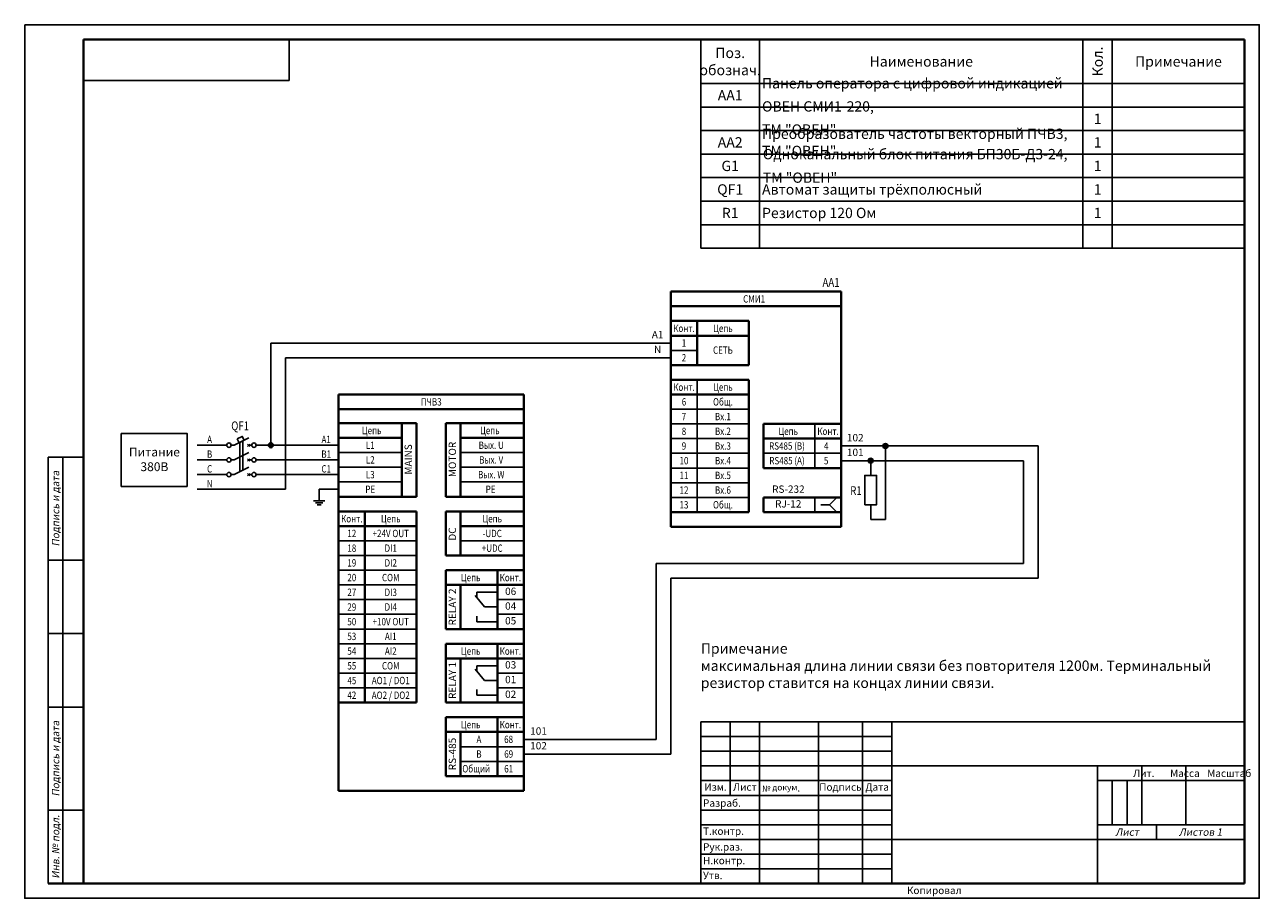
# Model space of a CAD drawing. Units: millimetres. Extents: x 0 to 420, y 0 to 297.
import ezdxf
from ezdxf.enums import TextEntityAlignment as Align

# ---------------------------------------------------------------- set-up
doc = ezdxf.new("R2010")
doc.units = ezdxf.units.MM
doc.styles.add('gost2304', font='Gost.shx', dxfattribs={"width": 0.8, "oblique": 15, "height": 2.5})
doc.styles.add('ДЛЯ текста', font='Gost.shx', dxfattribs={"width": 0.8, "oblique": 15, "height": 3.5})

msp = doc.modelspace()

# ---------------------------------------------------------------- hatches: boundary and pattern name
at = {"ltscale": 2}
h = msp.add_hatch(color=0, dxfattribs=at)
edge = h.paths.add_edge_path()
edge.add_arc((83.73, 154.04), 0.839, 0, 360)
h = msp.add_hatch(color=0, dxfattribs=at)
edge = h.paths.add_edge_path()
edge.add_arc((292.8, 153.78), 0.839, 0, 360)
h = msp.add_hatch(color=0, dxfattribs=at)
edge = h.paths.add_edge_path()
edge.add_arc((287.8, 148.78), 0.839, 0, 360)

# ---------------------------------------------------------------- linework, layer by layer
at = {"color": 0}
for p, q in [((0, 0), (0, 297)), ((0, 0), (0, 297)), ((90, 278), (90, 292)), ((90, 278), (90, 292)), ((20, 278), (90, 278)), ((20, 278), (90, 278)), ((20, 278), (90, 278)), ((20, 278), (90, 278)), ((71.23, 154.04), (76.23, 156.54)), ((70.23, 154.04), (71.23, 154.04)), ((71.23, 149.04), (76.23, 151.54)), ((75.84, 154.43), (76.62, 153.65)), ((75.84, 153.65), (76.62, 154.43)), ((77.23, 154.04), (76.23, 154.04)), ((8, 150), (8, 5)), ((8, 150), (20, 150)), ((13, 150), (13, 5)), ((70.23, 149.04), (71.23, 149.04)), ((75.84, 149.43), (76.62, 148.65)), ((75.84, 148.65), (76.62, 149.43)), ((77.23, 149.04), (76.23, 149.04)), ((70.23, 144.04), (71.23, 144.04)), ((71.23, 144.04), (76.23, 146.54)), ((75.84, 144.43), (76.62, 143.65)), ((75.84, 143.65), (76.62, 144.43)), ((77.23, 144.04), (76.23, 144.04)), ((8, 115), (20, 115)), ((166.84, 106.54), (161.84, 106.54)), ((8, 90), (20, 90)), ((166.84, 81.54), (161.84, 81.54)), ((8, 65), (20, 65)), ((230, 60), (230, 5)), ((230, 60), (415, 60)), ((230, 60), (230, 5)), ((240, 60), (240, 35)), ((240, 60), (240, 35)), ((250, 60), (250, 5)), ((270, 60), (270, 5)), ((285, 60), (285, 5)), ((295, 60), (295, 5)), ((230, 55), (295, 55)), ((230, 50), (295, 50)), ((230, 45), (295, 45)), ((295, 45), (415, 45)), ((365, 45), (365, 5)), ((380, 45), (380, 25)), ((395, 45), (395, 25)), ((230, 40), (295, 40)), ((365, 40), (415, 40)), ((370, 40), (370, 25)), ((375, 40), (375, 25)), ((230, 35), (295, 35)), ((8, 30), (20, 30)), ((230, 30), (295, 30)), ((230, 25), (295, 25)), ((365, 25), (415, 25)), ((385, 25), (385, 20)), ((230, 20), (295, 20)), ((295, 20), (415, 20)), ((230, 15), (295, 15)), ((230, 15), (295, 15)), ((230, 10), (295, 10)), ((230, 10), (295, 10)), ((230, 5), (415, 5)), ((230, 5), (415, 5))]:
    msp.add_line(p, q, dxfattribs=at)
at = {"color": 0, "lineweight": 40}
for p, q in [((20, 292), (20, 5)), ((415, 292), (20, 292)), ((20, 292), (20, 5)), ((415, 292), (415, 5)), ((274.84, 136.28), (269.84, 136.28)), ((274.84, 136.28), (269.84, 136.28)), ((277.8, 131.28), (251.3, 131.28)), ((277.8, 131.28), (251.3, 131.28)), ((415, 5), (8, 5))]:
    msp.add_line(p, q, dxfattribs=at)
at = {"color": 0, "ltscale": 100}
for p, q in [((236, 292), (230, 292)), ((242, 292), (236, 292)), ((250, 292), (242, 292)), ((320, 292), (250, 292)), ((360, 292), (250, 292)), ((383, 292), (320, 292)), ((370, 292), (360, 292)), ((360, 292), (360, 221)), ((415, 292), (370, 292)), ((370, 292), (370, 221)), ((393, 292), (383, 292)), ((415, 292), (393, 292)), ((415, 292), (415, 277)), ((68.73, 154.04), (58.73, 154.04)), ((68.73, 149.04), (58.73, 149.04)), ((68.73, 144.04), (58.73, 144.04))]:
    msp.add_line(p, q, dxfattribs=at)
at = {"color": 7}
for p, q in [((230, 292), (415, 292)), ((230, 221), (230, 292)), ((250, 221), (250, 292)), ((230, 277), (415, 277)), ((230, 269), (415, 269)), ((230, 261), (415, 261)), ((230, 253), (415, 253)), ((230, 245), (415, 245)), ((230, 245), (415, 245)), ((230, 237), (415, 237)), ((230, 237), (415, 237)), ((230, 237), (415, 237)), ((230, 229), (415, 229)), ((230, 229), (415, 229)), ((230, 229), (415, 229)), ((230, 229), (415, 229)), ((230, 221), (415, 221)), ((230, 60), (415, 60))]:
    msp.add_line(p, q, dxfattribs=at)
at = {"lineweight": 40, "ltscale": 100}
for p, q in [((219.8, 201.28), (219.8, 206.28)), ((219.8, 206.28), (277.8, 206.28)), ((277.8, 161.28), (277.8, 206.28)), ((219.8, 196.28), (219.8, 201.28)), ((219.8, 201.28), (235.55, 201.28)), ((235.55, 201.28), (245.55, 201.28)), ((245.55, 201.28), (277.8, 201.28)), ((219.8, 196.28), (219.8, 191.28)), ((219.8, 196.28), (246.3, 196.28)), ((228.77, 196.28), (228.77, 181.28)), ((246.3, 196.28), (246.3, 181.28)), ((219.8, 191.28), (219.8, 186.28)), ((219.8, 191.28), (246.3, 191.28)), ((219.8, 186.28), (219.8, 181.28)), ((219.8, 181.28), (246.3, 181.28)), ((219.8, 181.28), (219.8, 176.28)), ((219.8, 176.28), (219.8, 171.28)), ((219.8, 176.28), (246.3, 176.28)), ((246.3, 176.28), (246.3, 131.28)), ((106.8, 171.26), (169.8, 171.26)), ((106.8, 166.28), (106.8, 171.26)), ((106.8, 171.26), (106.8, 161.54)), ((169.8, 171.26), (169.8, 166.28)), ((219.8, 171.28), (219.8, 166.28)), ((219.8, 171.28), (246.3, 171.28)), ((219.8, 171.28), (246.3, 171.28)), ((169.8, 166.28), (106.8, 166.28)), ((169.8, 161.54), (169.8, 166.96)), ((219.8, 166.28), (219.8, 161.28)), ((106.8, 161.54), (106.8, 156.54)), ((106.8, 161.54), (133.3, 161.54)), ((128.3, 161.54), (128.3, 136.54)), ((133.3, 161.54), (133.3, 136.54)), ((143.3, 161.54), (169.8, 161.54)), ((143.3, 161.54), (143.3, 136.54)), ((148.3, 161.54), (148.3, 136.54)), ((169.8, 156.54), (169.8, 161.54)), ((219.8, 161.28), (219.8, 156.28)), ((219.8, 161.28), (219.8, 156.28)), ((251.3, 161.28), (251.3, 146.28)), ((277.8, 161.28), (251.3, 161.28)), ((277.8, 161.28), (277.8, 156.28)), ((106.8, 156.54), (106.8, 151.54)), ((106.8, 156.54), (128.3, 156.54)), ((148.3, 156.54), (169.8, 156.54)), ((169.8, 151.54), (169.8, 156.54)), ((219.8, 156.28), (219.8, 151.28)), ((277.8, 156.28), (251.3, 156.28)), ((277.8, 156.28), (251.3, 156.28)), ((277.8, 156.28), (277.8, 151.28)), ((106.8, 151.54), (106.8, 146.54)), ((169.8, 146.54), (169.8, 151.54)), ((219.8, 151.28), (219.8, 146.28)), ((277.8, 151.28), (277.8, 146.28)), ((106.8, 146.54), (106.8, 141.54)), ((169.8, 141.54), (169.8, 146.54)), ((219.8, 146.28), (219.8, 131.28)), ((251.3, 146.28), (277.8, 146.28)), ((277.8, 146.28), (277.8, 136.28)), ((106.8, 141.54), (106.8, 136.54)), ((169.8, 136.54), (169.8, 141.54)), ((106.8, 136.54), (106.8, 131.54)), ((133.3, 136.54), (106.8, 136.54)), ((143.3, 136.54), (169.8, 136.54)), ((169.8, 131.54), (169.8, 136.54)), ((251.3, 136.28), (251.3, 131.28)), ((277.8, 136.28), (251.3, 136.28)), ((277.8, 136.28), (277.8, 131.28)), ((106.8, 131.54), (106.8, 126.54)), ((106.8, 131.54), (133.3, 131.54)), ((115.76, 131.54), (115.76, 66.54)), ((133.3, 131.54), (133.3, 66.54)), ((143.3, 131.54), (143.3, 116.54)), ((169.8, 131.54), (143.3, 131.54)), ((148.3, 131.54), (148.3, 116.54)), ((169.8, 126.54), (169.8, 131.54)), ((169.8, 126.54), (169.8, 131.54)), ((219.8, 131.28), (246.3, 131.28)), ((219.8, 131.28), (219.8, 126.28)), ((277.8, 131.28), (251.3, 131.28)), ((277.8, 126.28), (277.8, 131.28)), ((106.8, 126.54), (106.8, 121.54)), ((106.8, 126.54), (133.3, 126.54)), ((148.3, 126.54), (169.84, 126.54)), ((169.8, 121.54), (169.8, 126.54)), ((169.8, 121.54), (169.8, 126.54)), ((219.8, 126.28), (277.8, 126.28)), ((106.8, 121.54), (106.8, 116.54)), ((169.8, 116.54), (169.8, 121.54)), ((169.8, 116.54), (169.8, 121.54)), ((106.8, 116.54), (106.8, 111.54)), ((143.3, 116.54), (169.8, 116.54)), ((169.8, 106.54), (169.8, 116.54)), ((106.8, 111.54), (106.8, 106.54)), ((143.3, 111.54), (169.8, 111.54)), ((160.84, 111.54), (143.3, 111.54)), ((143.3, 111.54), (143.3, 91.54)), ((160.84, 91.54), (160.84, 111.54)), ((169.8, 106.54), (169.8, 111.54)), ((169.8, 111.54), (169.8, 106.54)), ((106.8, 106.54), (106.8, 101.4)), ((143.3, 106.54), (169.8, 106.54)), ((148.3, 106.54), (148.3, 91.54)), ((169.8, 101.54), (169.8, 106.54)), ((169.8, 106.54), (169.8, 101.54)), ((106.8, 101.4), (106.8, 96.54)), ((169.8, 96.54), (169.8, 101.54)), ((169.8, 101.54), (169.8, 96.54)), ((106.8, 96.54), (106.8, 91.54)), ((169.8, 91.54), (169.8, 96.54)), ((169.8, 96.54), (169.8, 91.54)), ((106.8, 91.54), (106.8, 86.54)), ((143.3, 91.54), (160.84, 91.54)), ((169.8, 91.54), (160.84, 91.54)), ((169.8, 86.54), (169.8, 91.54)), ((106.8, 86.54), (106.8, 81.54)), ((143.3, 86.54), (169.8, 86.54)), ((143.3, 66.54), (143.3, 86.54)), ((160.84, 86.54), (160.84, 66.54)), ((169.8, 81.54), (169.8, 86.54)), ((169.8, 86.54), (169.8, 81.54)), ((106.8, 81.54), (106.8, 76.54)), ((143.3, 81.54), (169.8, 81.54)), ((148.3, 81.54), (148.3, 66.54)), ((169.8, 76.54), (169.8, 81.54)), ((169.8, 81.54), (169.8, 76.54)), ((106.8, 76.54), (106.8, 71.54)), ((169.8, 71.54), (169.8, 76.54)), ((169.8, 76.54), (169.8, 71.54)), ((106.8, 71.54), (106.8, 66.54)), ((169.8, 66.54), (169.8, 71.54)), ((169.8, 71.54), (169.8, 66.54)), ((106.8, 66.54), (106.8, 36.54)), ((133.3, 66.54), (106.8, 66.54)), ((169.8, 66.54), (143.3, 66.54)), ((169.8, 61.54), (169.8, 66.54)), ((143.3, 61.54), (169.8, 61.54)), ((143.3, 41.54), (143.3, 61.54)), ((160.84, 61.54), (160.84, 41.54)), ((169.8, 56.54), (169.8, 61.54)), ((169.8, 61.54), (169.8, 56.54)), ((143.3, 56.54), (160.84, 56.54)), ((148.3, 56.54), (148.3, 41.54)), ((160.84, 56.54), (169.8, 56.54)), ((169.8, 51.54), (169.8, 56.54)), ((169.8, 56.54), (169.8, 51.54)), ((169.8, 46.54), (169.8, 51.54)), ((169.8, 51.54), (169.8, 46.54)), ((169.8, 41.54), (169.8, 46.54)), ((169.8, 46.54), (169.8, 41.54)), ((169.8, 41.54), (143.3, 41.54)), ((169.8, 36.54), (169.8, 41.54)), ((106.8, 36.54), (169.8, 36.54))]:
    msp.add_line(p, q, dxfattribs=at)
at = {"ltscale": 0.05}
for p, q in [((246.3, 196.28), (219.8, 196.28)), ((246.3, 196.28), (228.77, 196.28)), ((246.3, 191.28), (219.8, 191.28)), ((246.3, 191.28), (219.8, 191.28)), ((228.77, 191.28), (246.3, 191.28)), ((228.77, 191.28), (246.3, 191.28)), ((246.3, 181.28), (219.8, 181.28)), ((228.77, 181.28), (246.3, 181.28)), ((246.3, 181.28), (228.77, 181.28)), ((246.3, 176.28), (219.8, 176.28)), ((246.3, 176.28), (228.77, 176.28)), ((246.3, 171.28), (219.8, 171.28)), ((246.3, 171.28), (219.8, 171.28)), ((228.77, 171.28), (246.3, 171.28)), ((228.77, 171.28), (246.3, 171.28)), ((228.77, 171.28), (246.3, 171.28)), ((169.8, 166.28), (106.8, 166.28)), ((246.3, 166.28), (219.8, 166.28)), ((124.34, 161.54), (106.8, 161.54)), ((124.34, 161.54), (106.8, 161.54)), ((152.27, 161.54), (169.8, 161.54)), ((152.27, 161.54), (169.8, 161.54)), ((246.3, 161.28), (219.8, 161.28)), ((251.3, 161.28), (268.84, 161.28)), ((251.3, 161.28), (277.8, 161.28)), ((106.8, 156.54), (128.3, 156.54)), ((128.3, 156.54), (106.8, 156.54)), ((169.8, 156.54), (148.3, 156.54)), ((148.3, 156.54), (169.8, 156.54)), ((246.3, 156.28), (219.8, 156.28)), ((268.84, 156.28), (251.3, 156.28)), ((268.84, 156.28), (251.3, 156.28)), ((251.3, 156.28), (277.8, 156.28)), ((268.84, 156.28), (251.3, 156.28)), ((251.3, 156.28), (277.8, 156.28)), ((106.8, 151.54), (128.3, 151.54)), ((169.8, 151.54), (148.3, 151.54)), ((246.3, 151.28), (219.8, 151.28)), ((251.3, 151.28), (277.8, 151.28)), ((128.3, 146.54), (106.8, 146.54)), ((148.3, 146.54), (169.8, 146.54)), ((246.3, 146.28), (219.8, 146.28)), ((268.84, 146.28), (251.3, 146.28)), ((251.3, 146.28), (277.8, 146.28)), ((106.8, 141.54), (128.3, 141.54)), ((169.8, 141.54), (148.3, 141.54)), ((246.3, 141.28), (219.8, 141.28)), ((124.34, 136.54), (106.8, 136.54)), ((152.27, 136.54), (169.8, 136.54)), ((246.3, 136.28), (219.8, 136.28)), ((133.3, 131.54), (106.8, 131.54)), ((133.3, 131.54), (115.76, 131.54)), ((148.3, 131.54), (169.8, 131.54)), ((148.3, 131.54), (169.8, 131.54)), ((133.3, 126.54), (106.8, 126.54)), ((133.3, 126.54), (106.8, 126.54)), ((115.76, 126.54), (133.3, 126.54)), ((115.76, 126.54), (133.3, 126.54)), ((169.8, 126.54), (148.3, 126.54)), ((148.3, 126.54), (169.8, 126.54)), ((148.3, 126.54), (169.8, 126.54)), ((115.76, 121.54), (133.3, 121.54)), ((148.3, 121.54), (169.8, 121.54)), ((115.76, 116.54), (133.3, 116.54)), ((169.8, 116.54), (148.3, 116.54)), ((133.3, 111.54), (106.8, 111.54)), ((143.3, 111.54), (160.84, 111.54)), ((143.3, 111.54), (169.8, 111.54)), ((115.76, 106.54), (133.3, 106.54)), ((160.84, 106.54), (143.3, 106.54)), ((143.3, 106.54), (169.8, 106.54)), ((115.76, 101.54), (133.3, 101.54)), ((115.76, 96.54), (133.3, 96.54)), ((115.76, 91.54), (133.3, 91.54)), ((115.76, 86.54), (133.3, 86.54)), ((143.3, 86.54), (160.84, 86.54)), ((143.3, 86.54), (169.8, 86.54)), ((115.76, 81.54), (133.3, 81.54)), ((160.84, 81.54), (143.3, 81.54)), ((143.3, 81.54), (169.8, 81.54)), ((133.3, 76.54), (106.8, 76.54)), ((115.76, 71.54), (133.3, 71.54)), ((133.3, 66.54), (106.8, 66.54)), ((143.3, 61.54), (160.84, 61.54)), ((143.3, 61.54), (169.8, 61.54)), ((143.3, 56.54), (169.8, 56.54)), ((160.84, 56.54), (143.3, 56.54)), ((143.3, 56.54), (169.8, 56.54)), ((148.3, 51.54), (169.8, 51.54)), ((160.84, 46.54), (148.3, 46.54)), ((143.3, 41.54), (169.8, 41.54))]:
    msp.add_line(p, q, dxfattribs=at)
for p, q in [((222.77, 196.28), (227.77, 196.28)), ((246.3, 196.28), (246.3, 181.28)), ((222.77, 181.28), (227.77, 181.28)), ((222.77, 176.28), (227.77, 176.28)), ((274.84, 161.28), (269.84, 161.28)), ((292.8, 128.78), (292.8, 153.78)), ((277.8, 148.78), (282.8, 148.78)), ((282.8, 148.78), (287.8, 148.78)), ((287.8, 143.78), (287.8, 148.78)), ((100.19, 139.04), (106.8, 139.04)), ((100.19, 139.04), (100.19, 135.11)), ((98.23, 135.11), (102.15, 135.11)), ((98.89, 134.45), (101.48, 134.45)), ((99.54, 133.8), (100.83, 133.8)), ((109.76, 131.54), (114.76, 131.54)), ((133.3, 131.54), (133.3, 91.54)), ((287.8, 128.78), (287.8, 133.78)), ((287.8, 128.78), (292.8, 128.78)), ((143.3, 111.54), (143.3, 91.54)), ((166.84, 111.54), (161.84, 111.54)), ((143.3, 106.54), (160.84, 106.54)), ((148.3, 106.54), (148.3, 91.54)), ((156.42, 99.04), (153.2, 102.9)), ((160.84, 104.04), (153.84, 104.04)), ((153.84, 104.04), (153.84, 102.13)), ((160.84, 99.04), (156.42, 99.04)), ((133.3, 96.54), (133.3, 66.54)), ((153.84, 95.95), (153.84, 94.04)), ((160.84, 94.04), (153.84, 94.04)), ((143.3, 91.54), (160.84, 91.54)), ((143.3, 86.54), (143.3, 66.54)), ((166.84, 86.54), (161.84, 86.54)), ((143.3, 81.54), (160.84, 81.54)), ((148.3, 81.54), (148.3, 66.54)), ((156.42, 74.04), (153.2, 77.9)), ((160.84, 79.04), (153.84, 79.04)), ((153.84, 79.04), (153.84, 77.13)), ((160.84, 74.04), (156.42, 74.04)), ((153.84, 70.95), (153.84, 69.04)), ((160.84, 69.04), (153.84, 69.04)), ((143.3, 66.54), (160.84, 66.54)), ((143.3, 61.54), (143.3, 41.54)), ((166.84, 61.54), (161.84, 61.54))]:
    msp.add_line(p, q)
at = {"ltscale": 100}
for p, q in [((219.8, 188.78), (83.73, 188.78)), ((83.73, 154.04), (83.73, 188.78)), ((219.8, 183.78), (88.73, 183.78)), ((88.73, 139.04), (88.73, 183.78)), ((169.8, 171.26), (106.8, 171.26)), ((106.8, 171.26), (106.8, 36.54)), ((169.8, 171.26), (169.8, 56.54)), ((106.8, 136.54), (106.8, 161.54)), ((133.3, 161.54), (124.34, 161.54)), ((133.3, 161.54), (128.3, 161.54)), ((128.3, 136.54), (128.3, 161.54)), ((133.3, 136.54), (133.3, 161.54)), ((143.3, 136.54), (143.3, 161.54)), ((143.3, 161.54), (152.27, 161.54)), ((143.3, 161.54), (148.3, 161.54)), ((148.3, 136.54), (148.3, 161.54)), ((169.8, 136.54), (169.8, 161.54)), ((228.77, 161.28), (246.3, 161.28)), ((74.23, 145.54), (74.23, 155.54)), ((228.77, 156.28), (246.3, 156.28)), ((73.23, 145.04), (73.23, 155.04)), ((78.73, 154.04), (106.8, 154.04)), ((78.73, 154.04), (83.73, 154.04)), ((83.73, 154.04), (88.73, 154.04)), ((228.77, 151.28), (246.3, 151.28)), ((344.8, 153.78), (277.8, 153.78)), ((344.8, 148.78), (344.8, 153.78)), ((78.73, 149.04), (106.8, 149.04)), ((339.8, 148.78), (287.8, 148.78)), ((339.8, 113.78), (339.8, 148.78)), ((344.8, 108.78), (344.8, 148.78)), ((78.73, 144.04), (106.8, 144.04)), ((228.77, 146.28), (246.3, 146.28)), ((228.77, 146.28), (246.3, 146.28)), ((268.84, 146.28), (251.3, 146.28)), ((58.73, 139.04), (88.73, 139.04)), ((228.77, 141.28), (246.3, 141.28)), ((106.8, 136.54), (124.34, 136.54)), ((133.3, 136.54), (124.34, 136.54)), ((143.3, 136.54), (152.27, 136.54)), ((169.8, 136.54), (152.27, 136.54)), ((228.77, 136.28), (246.3, 136.28)), ((275.96, 135.9), (273.83, 133.78)), ((148.3, 131.54), (143.3, 131.54)), ((143.3, 131.54), (143.3, 116.54)), ((148.3, 131.54), (148.3, 116.54)), ((169.8, 116.54), (169.8, 131.54)), ((228.77, 131.28), (246.3, 131.28)), ((273.83, 133.78), (270.83, 133.78)), ((273.83, 133.78), (275.96, 131.66)), ((143.3, 116.54), (148.3, 116.54)), ((214.8, 54.04), (214.8, 113.78)), ((214.8, 113.78), (339.8, 113.78)), ((169.8, 106.54), (143.3, 106.54)), ((160.84, 106.54), (143.3, 106.54)), ((219.8, 49.04), (219.8, 108.78)), ((219.8, 108.78), (339.8, 108.78)), ((339.8, 108.78), (344.8, 108.78)), ((115.76, 101.54), (133.3, 101.54)), ((169.8, 91.54), (143.3, 91.54)), ((169.8, 91.54), (169.8, 86.54)), ((169.8, 86.54), (143.3, 86.54)), ((169.8, 81.54), (143.3, 81.54)), ((160.84, 81.54), (143.3, 81.54)), ((115.76, 66.54), (133.3, 66.54)), ((169.8, 66.54), (143.3, 66.54)), ((148.3, 56.54), (148.3, 41.54)), ((169.8, 54.04), (214.8, 54.04)), ((169.8, 49.04), (219.8, 49.04)), ((160.84, 41.54), (143.3, 41.54)), ((169.8, 41.54), (169.8, 36.54)), ((169.8, 36.54), (106.8, 36.54))]:
    msp.add_line(p, q, dxfattribs=at)
at = {"color": 0, "lineweight": 40, "ltscale": 0.05}
for p, q in [((251.3, 136.28), (277.8, 136.28)), ((251.3, 136.28), (277.8, 136.28)), ((277.8, 136.28), (251.3, 136.28))]:
    msp.add_line(p, q, dxfattribs=at)
at = {"color": 0}
msp.add_lwpolyline([(0, 297), (420, 297), (420, 0), (0, 0)], close=True, dxfattribs=at)
at = {"ltscale": 0.05}
for points in [[(219.8, 191.28), (228.77, 191.28), (228.77, 196.28), (219.8, 196.28)], [(219.8, 186.28), (228.77, 186.28), (228.77, 191.28), (219.8, 191.28)], [(219.8, 181.28), (228.77, 181.28), (228.77, 186.28), (219.8, 186.28)], [(219.8, 171.28), (228.77, 171.28), (228.77, 176.28), (219.8, 176.28)], [(219.8, 166.28), (228.77, 166.28), (228.77, 171.28), (219.8, 171.28)], [(219.8, 161.28), (228.77, 161.28), (228.77, 166.28), (219.8, 166.28)], [(219.8, 156.28), (228.77, 156.28), (228.77, 161.28), (219.8, 161.28)], [(277.8, 156.28), (268.84, 156.28), (268.84, 161.28), (277.8, 161.28)], [(219.8, 151.28), (228.77, 151.28), (228.77, 156.28), (219.8, 156.28)], [(277.8, 151.28), (268.84, 151.28), (268.84, 156.28), (277.8, 156.28)], [(219.8, 146.28), (228.77, 146.28), (228.77, 151.28), (219.8, 151.28)], [(277.8, 146.28), (268.84, 146.28), (268.84, 151.28), (277.8, 151.28)], [(219.8, 141.28), (228.77, 141.28), (228.77, 146.28), (219.8, 146.28)], [(219.8, 136.28), (228.77, 136.28), (228.77, 141.28), (219.8, 141.28)], [(219.8, 131.28), (228.77, 131.28), (228.77, 136.28), (219.8, 136.28)], [(106.8, 126.54), (115.76, 126.54), (115.76, 131.54), (106.8, 131.54)], [(106.8, 121.54), (115.76, 121.54), (115.76, 126.54), (106.8, 126.54)], [(106.8, 116.54), (115.76, 116.54), (115.76, 121.54), (106.8, 121.54)], [(106.8, 111.54), (115.76, 111.54), (115.76, 116.54), (106.8, 116.54)], [(106.8, 106.54), (115.76, 106.54), (115.76, 111.54), (106.8, 111.54)], [(169.8, 106.54), (160.84, 106.54), (160.84, 111.54), (169.8, 111.54)], [(106.8, 101.54), (115.76, 101.54), (115.76, 106.54), (106.8, 106.54)], [(106.8, 96.54), (115.76, 96.54), (115.76, 101.54), (106.8, 101.54)], [(106.8, 91.54), (115.76, 91.54), (115.76, 96.54), (106.8, 96.54)], [(106.8, 86.54), (115.76, 86.54), (115.76, 91.54), (106.8, 91.54)], [(106.8, 81.54), (115.76, 81.54), (115.76, 86.54), (106.8, 86.54)], [(169.8, 81.54), (160.84, 81.54), (160.84, 86.54), (169.8, 86.54)], [(106.8, 76.54), (115.76, 76.54), (115.76, 81.54), (106.8, 81.54)], [(106.8, 71.54), (115.76, 71.54), (115.76, 76.54), (106.8, 76.54)], [(106.8, 66.54), (115.76, 66.54), (115.76, 71.54), (106.8, 71.54)], [(169.8, 56.54), (160.84, 56.54), (160.84, 61.54), (169.8, 61.54)], [(169.8, 51.54), (160.84, 51.54), (160.84, 56.54), (169.8, 56.54)], [(169.8, 46.54), (160.84, 46.54), (160.84, 51.54), (169.8, 51.54)], [(169.8, 41.54), (160.84, 41.54), (160.84, 46.54), (169.8, 46.54)]]:
    msp.add_lwpolyline(points, close=True, dxfattribs=at)
at = {"color": 0, "ltscale": 100}
msp.add_lwpolyline([(32.84, 158.06), (55.24, 158.06), (55.24, 140.01), (32.84, 140.01)], close=True, dxfattribs=at)
at = {"color": 0, "ltscale": 0.008}
msp.add_lwpolyline([(72.32, 156.17), (74.01, 157.02), (74.64, 155.74), (72.95, 154.9)], close=True, dxfattribs=at)
msp.add_lwpolyline([(285.8, 133.78), (285.8, 143.78), (289.81, 143.78), (289.81, 133.78)], close=True)
at = {"color": 0, "ltscale": 0.05}
for points in [[(277.8, 131.28), (268.84, 131.28), (268.84, 136.28), (277.8, 136.28)], [(169.8, 101.54), (160.84, 101.54), (160.84, 106.54), (169.8, 106.54)], [(169.8, 96.54), (160.84, 96.54), (160.84, 101.54), (169.8, 101.54)], [(169.8, 91.54), (160.84, 91.54), (160.84, 96.54), (169.8, 96.54)], [(169.8, 76.54), (160.84, 76.54), (160.84, 81.54), (169.8, 81.54)], [(169.8, 71.54), (160.84, 71.54), (160.84, 76.54), (169.8, 76.54)], [(169.8, 66.54), (160.84, 66.54), (160.84, 71.54), (169.8, 71.54)]]:
    msp.add_lwpolyline(points, close=True, dxfattribs=at)
at = {"color": 0}
for centre in [(69.48, 154.04), (77.98, 154.04), (69.48, 149.04), (77.98, 149.04), (69.48, 144.04), (77.98, 144.04)]:
    msp.add_circle(centre, 0.75, dxfattribs=at)
at = {"color": 0, "ltscale": 2}
for centre in [(83.73, 154.04), (292.8, 153.78), (287.8, 148.78)]:
    msp.add_circle(centre, 0.839, dxfattribs=at)

# ---------------------------------------------------------------- texts
at = {"color": 0, "style": 'gost2304', "oblique": 15, "width": 0.8}
for s, p in [('СМИ1', (248.15, 203.78)), ('A', (62.9, 156)), ('A1', (102.57, 156)), ('B', (62.9, 151)), ('B1', (102.57, 151)), ('C', (62.9, 146)), ('C1', (102.57, 146)), ('N', (62.9, 141))]:
    msp.add_text(s, height=2.5, dxfattribs=at).set_placement(p, align=Align.MIDDLE_CENTER)
at = {"style": 'gost2304', "oblique": 15, "width": 0.8}
for s, p in [('Конт.', (224.28, 193.78)), ('Цепь', (237.53, 193.78)), ('1', (224.28, 188.78)), ('2', (224.28, 183.78)), ('СЕТЬ', (237.53, 186.37)), ('Конт.', (224.28, 173.78)), ('Цепь', (237.53, 173.78)), ('ПЧВ3', (138.3, 168.78)), ('6', (224.28, 168.78)), ('Общ.', (237.53, 168.78)), ('7', (224.28, 163.78)), ('Вх.1', (237.53, 163.78)), ('Цепь', (118.03, 159.04)), ('Цепь', (158.23, 159.04)), ('8', (224.28, 158.78)), ('Вх.2', (237.53, 158.78)), ('Цепь', (259.74, 158.78)), ('Конт.', (273.29, 158.78)), ('L1', (117.55, 154.04)), ('Вых. U', (158.71, 154.04)), ('9', (224.28, 153.78)), ('Вх.3', (237.53, 153.78)), ('RS485 (B)', (259.33, 153.78)), ('4', (272.68, 153.78)), ('L2', (117.55, 149.04)), ('Вых. V', (158.71, 149.04)), ('10', (224.28, 148.78)), ('Вх.4', (237.53, 148.78)), ('RS485 (А)', (259.33, 148.78)), ('5', (272.65, 148.78)), ('L3', (117.55, 144.04)), ('Вых. W', (158.71, 144.04)), ('11', (224.28, 143.78)), ('Вх.5', (237.53, 143.78)), ('PE', (117.55, 139.04)), ('PE', (158.48, 139.04)), ('12', (224.28, 138.78)), ('Вх.6', (237.53, 138.78)), ('13', (224.28, 133.78)), ('Общ.', (237.53, 133.78)), ('Конт.', (111.28, 129.04)), ('Цепь', (124.53, 129.04)), ('Цепь', (159.05, 129.04)), ('12', (111.28, 124.04)), ('+24V OUT', (124.53, 124.04)), ('-UDC', (159.05, 124.04)), ('18', (111.28, 119.04)), ('DI1', (124.53, 119.04)), ('+UDC', (159.05, 119.04)), ('19', (111.28, 114.04)), ('DI2', (124.53, 114.04)), ('20', (111.28, 109.04)), ('COM', (124.53, 109.04)), ('Цепь', (151.73, 109.04)), ('Конт.', (165.22, 109.04)), ('27', (111.28, 104.04)), ('DI3', (124.53, 104.04)), ('29', (111.28, 99.04)), ('DI4', (124.53, 99.04)), ('50', (111.28, 94.04)), ('+10V OUT', (124.53, 94.04)), ('53', (111.28, 89.04)), ('AI1', (124.53, 89.04)), ('54', (111.28, 84.04)), ('AI2', (124.53, 84.04)), ('Цепь', (151.73, 84.04)), ('Конт.', (165.22, 84.04)), ('55', (111.28, 79.04)), ('COM', (124.53, 79.04)), ('45', (111.28, 74.04)), ('AO1 / DO1', (124.53, 74.04)), ('42', (111.28, 69.04)), ('AO2 / DO2', (124.53, 69.04)), ('Цепь', (151.73, 59.04)), ('Конт.', (165.22, 59.04)), ('А', (154.53, 54.04)), ('68', (164.62, 54.04)), ('B', (154.53, 49.04)), ('69', (164.65, 49.04)), ('Общий', (153.6, 44.04)), ('61', (164.65, 44.04))]:
    msp.add_text(s, height=2.5, dxfattribs=at).set_placement(p, align=Align.MIDDLE_CENTER)
at = {"color": 7, "linetype": 'Continuous', "char_height": 3.5, "style": 'ДЛЯ текста'}
for s, insert, width, attachment_point in [('\\A1;Поз.\\Pобознач.', (240, 284.5), 20, 5), ('\\A1;Наименование', (305, 284.5), 110, 5), ('\\A1;Примечание', (392.5, 284.5), 45, 5), ('\\A1;AA1', (240, 273), 20, 5), ('\\A1;1', (365, 265), 10, 5), ('{\\C0;\\A1;Преобразователь частоты векторный ПЧВ3, ТМ "ОВЕН"}', (250.84, 257), 110, 4), ('{\\A1;AA2}', (240, 257), 20, 5), ('\\A1;1', (365, 257), 10, 5), ('\\A1;1', (365, 257), 10, 5), ('\\A1;G1', (240, 249), 20, 5), ('\\A1;1', (365, 249), 10, 5), ('\\A1;QF1', (240, 241), 20, 5), ('{\\A1;Автомат защиты трёхполюсный}', (250.84, 241), 110, 4), ('{\\A1;1}', (365, 241), 10, 5), ('{\\A1;R1}', (240, 233), 20, 5), ('{\\C0;\\A1;Резистор 120 Ом}', (250.84, 233), 110, 4), ('{\\A1;1}', (365, 233), 10, 5), ('Примечание\\P\\pxql;максимальная длина линии связи без повторителя 1200м. Терминальный резистор ставится на концах линии связи.', (230, 79.08), 185, 4)]:
    msp.add_mtext(s, dxfattribs=dict(at, insert=insert, width=width, attachment_point=attachment_point))
at = {"color": 7, "linetype": 'Continuous', "insert": (365, 284.5), "char_height": 3.5, "width": 15, "attachment_point": 5, "rotation": 90, "style": 'ДЛЯ текста'}
msp.add_mtext('\\A1;Кол.', dxfattribs=at)
at = {"color": 7, "linetype": 'Continuous', "char_height": 3.5, "style": 'ДЛЯ текста'}
for s, insert, width, attachment_point, line_spacing_factor in [('{\\C0;\\A1;Панель оператора с цифровой индикацией ОВЕН СМИ1-220,\\PТМ "ОВЕН" }', (250.84, 269.22), 110, 4, 1.347), ('\\pxql;{\\C0;Одноканальный блок питания БП30Б-Д3-24, ТМ "ОВЕН"}', (305.55, 249), 108.8964, 5, 1.371429)]:
    msp.add_mtext(s, dxfattribs=dict(at, insert=insert, width=width, attachment_point=attachment_point, line_spacing_factor=line_spacing_factor))
at = {"color": 0, "style": 'gost2304'}
for s, insert, char_height, width, attachment_point in [('A1', (215.32, 191.28), 2.5, 8.9641, 5), ('N', (215.32, 186.28), 2.5, 8.9641, 5), ('102', (282.55, 156.28), 2.5, 26.4273, 5), ('{\\A1;Питание\\P380В}', (44.13, 149.23), 3, 39.9795, 5), ('101', (282.55, 151.28), 2.5, 26.4273, 5), ('RS-232', (259.8, 138.78), 2.5, 26.4273, 5), ('RJ-12', (259.75, 133.78), 2.5, 26.4273, 5), ('06', (165.32, 104.04), 2.5, 8.9641, 5), ('04', (165.32, 99.04), 2.5, 8.9641, 5), ('05\\P', (165.32, 94.04), 2.5, 8.9641, 5), ('03', (165.32, 79.04), 2.5, 8.9641, 5), ('01', (165.32, 74.04), 2.5, 8.9641, 5), ('02\\P', (165.32, 69.04), 2.5, 8.9641, 5), ('101', (174.8, 56.54), 2.5, 26.4273, 5), ('102', (174.8, 51.54), 2.5, 26.4273, 5), ('\\pi4.8281;Лит.', (365, 42.5), 2.5, 15, 4), ('\\pi3.8575;Масса ', (380, 42.5), 2.5, 15, 4), ('\\pi4.2529;Масштаб', (404.46, 42.5), 2.5, 18.918, 5), ('Изм.', (235, 37.5), 2.5, 10, 5), ('Лист', (245, 37.5), 2.5, 10, 5), ('{\\H0.83333x;№ докум}.', (257.33, 37.5), 2.5, 20, 5), ('Подпись', (277.5, 37.5), 2.5, 15, 5), ('Дата', (290, 37.5), 2.5, 10, 5), (' Разраб.', (230, 32.06), 2.5, 20, 4), (' Т.контр.', (230, 22.5), 2.5, 20, 4), ('{\\Q10;Лист }', (375.08, 22.5), 2.5, 20, 5), ('{\\Q10;Листов 1}', (400, 22.5), 2.5, 30, 5), (' Рук.раз.', (230, 17.15), 2.5, 20, 4), (' Н.контр.', (230, 12.5), 2.5, 20, 4), (' Утв.', (230, 7.44), 2.5, 20, 4)]:
    msp.add_mtext(s, dxfattribs=dict(at, insert=insert, char_height=char_height, width=width, attachment_point=attachment_point))
at = {"color": 0, "char_height": 2.5, "attachment_point": 5, "rotation": 90, "style": 'gost2304'}
for s, insert, width in [('MAINS', (130.8, 149.19), 26.4273), ('MOTOR', (145.8, 149.19), 26.4273), ('{\\Q10;Подпись и дата}', (10.5, 132.5), 35), ('DC', (145.8, 123.84), 26.4273), ('RELAY 2', (145.8, 99.04), 26.4273), ('RELAY 1', (145.8, 74.04), 26.4273), ('{\\Q10;Подпись и дата}', (10.5, 47.5), 35), ('RS-485', (145.8, 49.04), 26.4273), ('\\pt24;{\\Q10;Инв. № подл.}', (10.5, 17.5), 25)]:
    msp.add_mtext(s, dxfattribs=dict(at, insert=insert, width=width))
at = {"color": 0, "lineweight": 15, "insert": (300.12, 3.93), "char_height": 2.5, "width": 23.5385, "attachment_point": 1, "style": 'gost2304'}
msp.add_mtext('Копировал', dxfattribs=at)
at = {"style": 'gost2304', "oblique": 15, "width": 0.8, "flags": 8}
msp.add_attdef('AA1', text='QF1', height=3, dxfattribs=at).set_placement((274.31, 207.88), align=Align.CENTER)
at = {"color": 0, "style": 'gost2304', "oblique": 15, "width": 0.8, "flags": 8}
for tag, p in [('QF1', (73.29, 159.12)), ('R1', (282.79, 137.1))]:
    msp.add_attdef(tag, text='QF1', height=3, dxfattribs=at).set_placement(p, align=Align.CENTER)

doc.saveas('drawing.dxf')
